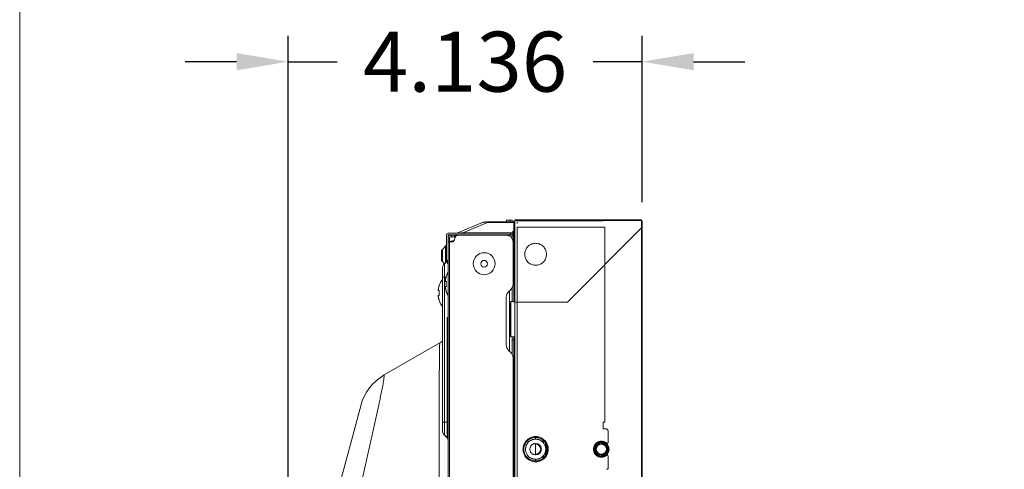
# Model space of a CAD drawing. Extents: x 6 to 134, y 3 to 98.
# Drawn here: x 6 to 18, y 62 to 67 of the extents above; entities that cross this region are included whole.
import ezdxf

# ---------------------------------------------------------------- set-up
doc = ezdxf.new("R2010")
doc.units = 0
doc.header["$MEASUREMENT"] = 0
doc.linetypes.add('DCAD_CONTINUOUS', pattern=[0])
doc.linetypes.add('DCAD_CONTINUOUS_', pattern=[0])
doc.layers.get('0').update_dxf_attribs({"linetype": 'DCAD_CONTINUOUS', "lineweight": 0})
for name, color, linetype, lineweight in [('03_ALL_AXES', 7, 'DCAD_CONTINUOUS', 0), ('09_ALL_ROUNDS', 7, 'DCAD_CONTINUOUS', 0), ('20_ALL_FEATURES', 7, 'DCAD_CONTINUOUS', 0)]:
    doc.layers.add(name, color=color, linetype=linetype, lineweight=lineweight)
doc.layers.add('1405', color=5, linetype='Continuous', lineweight=0, true_color=0x0000ff)
doc.styles.add('DC_TEXTSTYLE4', font='arial_0.ttf', dxfattribs={"height": 0.7})
doc.dimstyles.get("Standard").update_dxf_attribs({"dimtxt": 0.18, "dimasz": 0.18, "dimexe": 0.18, "dimexo": 0.0625, "dimgap": 0.09, "dimtad": 0, "dimtih": 1, "dimtoh": 1, "dimdec": 4, "dimzin": 0, "dimdsep": 46, "dimtxsty": 'Standard', "dimcen": 0.09, "dimadec": 0, "dimazin": 0, "dimtfac": 1, "dimtdec": 4, "dimtofl": 0, "dimtmove": 0, "dimatfit": 3, "dimfxl": 0, "dimtolj": 1, "dimtzin": 0, "dimarcsym": 0})

# ---------------------------------------------------------------- blocks, each defined once
blk = doc.blocks.new('*D3')
at = {"layer": '1405', "color": 0, "lineweight": -2, "ltscale": 0.07874}
for p, q in [((9.175, 59.312), (9.175, 66.845)), ((13.311, 64.906), (13.311, 66.845)), ((8.575, 66.545), (7.975, 66.545)), ((9.175, 66.545), (9.749, 66.545)), ((13.311, 66.545), (12.737, 66.545)), ((13.911, 66.545), (14.511, 66.545))]:
    blk.add_line(p, q, dxfattribs=at)
at = {"layer": '1405', "color": 0}
for points in [[(8.575, 66.445), (8.575, 66.645), (9.175, 66.545)], [(13.911, 66.645), (13.911, 66.445), (13.311, 66.545)]]:
    blk.add_solid(points, dxfattribs=at)
at = {"layer": 'Defpoints', "color": 0}
for p in [(9.175, 66.545), (13.311, 64.606), (9.175, 59.012)]:
    blk.add_point(p, dxfattribs=at)
at = {"layer": '1405', "color": 0, "lineweight": 0, "insert": (11.243, 66.545), "char_height": 0.7, "attachment_point": 5, "style": 'DC_TEXTSTYLE4'}
blk.add_mtext('\\A1;4.136', dxfattribs=at)

msp = doc.modelspace()

# ---------------------------------------------------------------- linework, layer by layer
at = {"color": 7, "linetype": 'DCAD_CONTINUOUS_', "lineweight": 0, "ltscale": 0.004921}
for p, q in [((11.8108, 64.6789), (11.8108, 64.6552)), ((11.8108, 64.6749), (11.8187, 64.6749)), ((11.8108, 63.8324), (11.8108, 64.6552)), ((11.8187, 64.6749), (11.8187, 63.8324)), ((13.3049, 64.6974), (11.8246, 64.6974)), ((11.8246, 40.8442), (11.8246, 64.6946)), ((11.8246, 64.6946), (13.3049, 64.6946)), ((11.8246, 64.6907), (13.3049, 64.6907)), ((11.8502, 64.6789), (11.8502, 64.6552)), ((12.8542, 64.6867), (11.8581, 64.6867)), ((13.3049, 64.6946), (13.3049, 40.8442)), ((13.3108, 64.6867), (13.3108, 40.8501)), ((11.0254, 64.5233), (11.0254, 64.2084)), ((11.0451, 64.543), (11.8108, 64.543)), ((11.0451, 64.5017), (11.0451, 64.5233)), ((11.799, 64.5233), (11.0451, 64.5233)), ((11.0628, 64.5194), (11.803, 64.5194)), ((11.0845, 64.5017), (11.0845, 64.5194)), ((11.1238, 64.48), (11.1238, 64.5194)), ((11.2203, 64.5286), (11.2203, 64.5194)), ((11.24, 64.5286), (11.24, 64.5194)), ((11.7715, 64.543), (11.7715, 64.5233)), ((11.799, 64.5568), (11.799, 64.5194)), ((11.803, 63.9438), (11.803, 64.5194)), ((11.8502, 64.6119), (11.8502, 40.9269)), ((11.8502, 64.6119), (12.8738, 64.6119)), ((13.3049, 64.6054), (12.4388, 63.7393)), ((12.8738, 64.6119), (12.8738, 62.3363)), ((11.0451, 41.0371), (11.0451, 64.5017)), ((11.0451, 64.48), (11.0628, 64.48)), ((11.0451, 64.4407), (11.0845, 64.4407)), ((11.0628, 41.0371), (11.0628, 64.5017)), ((11.0628, 64.5017), (11.1304, 64.5017)), ((11.0943, 64.4544), (11.0943, 64.4419)), ((11.0943, 64.4544), (11.1143, 64.4544)), ((11.7738, 64.5017), (11.803, 64.5017)), ((10.9664, 64.2404), (10.9664, 64.3259)), ((11.0139, 64.3898), (10.9779, 64.3538)), ((10.9779, 64.2126), (10.9779, 64.3538)), ((11.0139, 64.1969), (11.0139, 64.3898)), ((11.0038, 64.1867), (10.9779, 64.2126)), ((11.0012, 64.1842), (11.0336, 64.2165)), ((11.0012, 62.1853), (11.0012, 64.1842)), ((11.803, 64.2458), (11.8108, 64.2537)), ((10.9782, 62.241), (10.9782, 64.1285)), ((10.9782, 64.0312), (11.0215, 64.0312)), ((11.0116, 63.98), (11.0241, 63.98)), ((11.0224, 64.0391), (11.0241, 64.0391)), ((10.9289, 63.8737), (10.9414, 63.8737)), ((10.9397, 63.9328), (10.9414, 63.9328)), ((11.0241, 63.921), (11.0116, 63.921)), ((11.0241, 63.8619), (11.0224, 63.8619)), ((11.7473, 63.8555), (11.7799, 63.8881)), ((11.7597, 63.8678), (11.7597, 63.167)), ((11.7912, 63.9024), (11.7912, 63.7448)), ((11.8108, 63.8324), (11.8108, 63.7393)), ((11.8187, 63.8324), (11.8108, 63.8324)), ((10.9414, 63.8147), (10.9289, 63.8147)), ((10.9414, 63.7556), (10.9397, 63.7556)), ((11.7242, 63.7998), (11.7242, 63.2351)), ((11.7636, 63.7448), (11.7636, 63.3314)), ((11.7754, 63.3314), (11.7754, 63.7448)), ((11.7754, 63.7448), (11.8246, 63.7448)), ((12.4388, 63.7393), (11.8246, 63.7393)), ((11.0336, 63.5588), (11.0336, 62.153)), ((11.0451, 63.5588), (11.0336, 63.5588)), ((10.9467, 63.2618), (10.2992, 62.888)), ((11.8246, 63.3314), (11.7754, 63.3314)), ((11.7912, 63.3314), (11.7912, 63.1324)), ((11.8108, 63.3001), (11.7912, 63.3001)), ((11.8108, 63.3314), (11.8108, 63.2418)), ((11.7799, 63.1468), (11.7473, 63.1794)), ((11.8108, 40.8639), (11.8108, 63.2418)), ((11.8108, 63.2418), (11.8187, 63.2418)), ((11.8187, 63.2418), (11.8187, 40.8639)), ((11.803, 41.0194), (11.803, 63.0911)), ((11.803, 62.7489), (11.8108, 62.7489)), ((11.8108, 62.5521), (11.803, 62.56)), ((10.024, 62.5294), (9.4333, 60.3248)), ((10.9782, 62.3383), (11.0451, 62.3383)), ((12.8542, 62.3363), (12.8542, 62.2615)), ((12.8738, 62.3363), (12.8542, 62.3363)), ((11.803, 62.2816), (11.8108, 62.2737)), ((11.803, 62.2182), (11.8108, 62.2182)), ((12.8581, 62.2576), (12.8935, 62.2576)), ((12.9132, 62.2379), (12.9132, 62.1014)), ((11.0012, 62.1853), (11.0336, 62.153)), ((11.8108, 62.1198), (11.803, 62.1198)), ((12.0667, 62.1395), (12.0667, 62.1592)), ((12.1494, 62.1273), (12.1494, 62.1027)), ((12.1573, 62.0964), (12.1573, 62.1209)), ((12.0667, 61.9544), (12.0667, 62.0883)), ((12.1809, 62.0944), (12.1809, 62.0516)), ((12.1809, 61.9911), (12.1809, 61.9486)), ((12.1888, 62.0777), (12.1888, 61.965)), ((12.8345, 62.0883), (12.8345, 62.0804)), ((11.8108, 61.9033), (11.803, 61.9033)), ((12.0667, 61.8836), (12.0667, 61.9033)), ((12.1494, 61.9402), (12.1494, 61.9154)), ((12.1573, 61.9217), (12.1573, 61.9466)), ((12.8345, 61.9623), (12.8345, 61.9544)), ((12.9132, 61.9401), (12.9132, 61.8048))]:
    msp.add_line(p, q, dxfattribs=at)
at = {"color": 7, "linetype": 'Continuous', "lineweight": 0, "ltscale": 6.007917, "flags": 128}
msp.add_lwpolyline([(6.0409, 98.4288), (6.0409, 2.5568), (133.8624, 2.5568), (133.8624, 98.4288), (6.0409, 98.4288)], close=True, dxfattribs=at)
at = {"color": 7, "linetype": 'DCAD_CONTINUOUS_', "lineweight": 0, "ltscale": 0.004921, "flags": 128}
msp.add_lwpolyline([(12.8542, 62.2615), (12.8547, 62.2596), (12.8561, 62.2581), (12.8581, 62.2576)], dxfattribs=at)
at = {"color": 7, "linetype": 'DCAD_CONTINUOUS_', "lineweight": 0, "ltscale": 0.004921}
msp.add_circle((12.8345, 62.0214), 0.0591, dxfattribs=at)
for centre, radius, start, end in [((11.0451, 64.5233), 0.0197, 90, 180), ((11.0628, 64.5017), 0.0177, 90, 180), ((11.1632, 64.48), 0.0394, 90, 180), ((11.7242, 64.4407), 0.0787, 0, 90), ((11.8731, 64.3111), 0.2441, 119.23166, 122.40861), ((11.8108, 64.5568), 0.0118, 120, 180), ((10.986, 64.4176), 0.0394, 315, 0), ((11.0943, 64.423), 0.0315, 90, 145.48774), ((11.0845, 64.48), 0.0394, 270, 0), ((11.0057, 64.3259), 0.0394, 135, 180), ((11.0057, 64.2404), 0.0394, 180, 225), ((11.0569, 64.1285), 0.0787, 135, 180), ((11.0057, 64.2444), 0.0394, 315, 0), ((11.2474, 63.9623), 0.2377, 148.41155, 161.15906), ((11.1647, 63.856), 0.2377, 142.07681, 161.15906), ((11.2799, 63.956), 0.2695, 173.64238, 174.87325), ((11.2504, 63.9607), 0.2395, 160.88823, 162.94176), ((11.2799, 63.9506), 0.2575, 173.42782, 180.01133), ((11.2799, 63.9505), 0.2575, 179.98867, 186.57218), ((11.7242, 63.9438), 0.0787, 315, 0), ((11.1973, 63.8497), 0.2695, 173.64238, 174.87325), ((11.1677, 63.8544), 0.2395, 160.88823, 162.94176), ((11.1973, 63.8443), 0.2575, 173.42782, 180.01133), ((11.1973, 63.8442), 0.2575, 179.98867, 186.57218), ((11.28, 63.9451), 0.2695, 185.12683, 186.35755), ((11.2504, 63.9403), 0.2395, 197.05825, 199.11176), ((11.2474, 63.9387), 0.2377, 198.84094, 211.58845), ((11.803, 63.7998), 0.0787, 135, 180), ((11.1973, 63.8388), 0.2695, 185.12683, 186.35755), ((11.1677, 63.834), 0.2395, 197.05825, 199.11176), ((11.1647, 63.8324), 0.2377, 198.84094, 217.92319), ((10.8482, 63.4323), 0.1969, 300, 311.33805), ((11.803, 63.2351), 0.0787, 180, 225), ((11.7242, 63.0911), 0.0787, 0, 45), ((10.5945, 62.3765), 0.5906, 120, 165), ((11.0569, 62.241), 0.0787, 180, 225), ((11.0057, 62.1251), 0.0394, 0, 45), ((12.0709, 61.9965), 0.1431, 91.65849, 97.01154), ((12.0624, 61.9951), 0.1444, 83.01449, 88.28534), ((12.0667, 62.0214), 0.0669, 270, 90), ((12.0667, 62.0214), 0.0591, 270, 90), ((12.0667, 62.0214), 0.1299, 337.31616, 22.68384), ((12.8348, 62.0214), 0.0929, 165.55246, 180.00004), ((12.8348, 62.0214), 0.0929, 179.97754, 194.43296), ((12.8541, 62.0182), 0.1092, 174.72553, 178.33143), ((12.8345, 62.0214), 0.0669, 90, 270), ((12.0711, 62.0481), 0.1449, 263.73507, 268.28006), ((12.0626, 62.0467), 0.1435, 271.66335, 276.28041)]:
    msp.add_arc(centre, radius, start, end, dxfattribs=at)
for points in [[(12.1947, 64.297), (12.1864, 64.3403), (12.1646, 64.3792), (12.1309, 64.4078), (12.089, 64.4229), (12.0445, 64.4229), (12.0026, 64.4078), (11.9688, 64.3792), (11.9471, 64.3403), (11.9388, 64.297)], [(11.9388, 64.297), (11.9471, 64.2536), (11.9689, 64.2148), (12.0026, 64.1862), (12.0445, 64.171), (12.089, 64.171), (12.1309, 64.1862), (12.1646, 64.2148), (12.1864, 64.2536), (12.1947, 64.297)], [(11.0376, 64.1955), (11.0367, 64.1977), (11.036, 64.2), (11.0353, 64.2023), (11.0348, 64.2046), (11.0343, 64.207), (11.034, 64.2094), (11.0338, 64.2118), (11.0336, 64.2141), (11.0336, 64.2165)], [(11.0451, 64.182), (11.0436, 64.1841), (11.0422, 64.1863), (11.0409, 64.1885), (11.0397, 64.1908), (11.0386, 64.1931), (11.0376, 64.1955)], [(11.0214, 64.0309), (11.0189, 64.0221), (11.0167, 64.0131), (11.0148, 64.0041), (11.0133, 63.9949), (11.0121, 63.9858)], [(10.9388, 63.9246), (10.9362, 63.9158), (10.934, 63.9068), (10.9322, 63.8978), (10.9306, 63.8886), (10.9295, 63.8795)], [(11.0121, 63.9152), (11.0133, 63.9061), (11.0148, 63.897), (11.0167, 63.8879), (11.0189, 63.879), (11.0214, 63.8701)], [(10.9295, 63.8089), (10.9306, 63.7998), (10.9322, 63.7907), (10.934, 63.7816), (10.9362, 63.7727), (10.9388, 63.7638)], [(11.0336, 63.5588), (11.0356, 63.5548), (11.0376, 63.5507), (11.0396, 63.5467), (11.0415, 63.5426), (11.0433, 63.5385), (11.0451, 63.5344)], [(11.0336, 63.5588), (11.0365, 63.5443), (11.0392, 63.5298), (11.0415, 63.5152), (11.0434, 63.5005), (11.0446, 63.4858), (11.0451, 63.471)], [(10.9421, 61.4105), (10.942, 61.462), (10.9418, 61.5134), (10.9417, 61.5648), (10.9416, 61.6162), (10.9415, 61.6677), (10.9414, 61.7191), (10.9413, 61.7705), (10.9412, 61.8219), (10.9411, 61.8734), (10.941, 61.9248), (10.941, 61.9762), (10.9409, 62.0276), (10.9409, 62.0791), (10.9408, 62.1305), (10.9408, 62.1819), (10.9408, 62.2334), (10.9408, 62.2848), (10.9408, 62.3362), (10.9408, 62.3876), (10.9408, 62.4391), (10.9408, 62.4905), (10.9409, 62.5419), (10.941, 62.5933), (10.9411, 62.6448), (10.9412, 62.6962), (10.9413, 62.7476), (10.9415, 62.799), (10.9417, 62.8505), (10.9419, 62.9019), (10.9422, 62.9533), (10.9425, 63.0047), (10.9429, 63.0562), (10.9433, 63.1076), (10.9439, 63.159), (10.9447, 63.2104), (10.9467, 63.2618)], [(10.2992, 62.888), (10.2904, 62.8176), (10.2774, 62.7475), (10.2636, 62.6775), (10.2493, 62.6076), (10.2347, 62.5378), (10.2198, 62.468), (10.2048, 62.3982), (10.1896, 62.3285), (10.1743, 62.2589), (10.1589, 62.1892), (10.1434, 62.1196), (10.1278, 62.0499), (10.1122, 61.9803), (10.0965, 61.9107), (10.0808, 61.8411), (10.0651, 61.7716), (10.0493, 61.702), (10.0335, 61.6324), (10.0177, 61.5628), (10.002, 61.4932), (9.9862, 61.4237), (9.9704, 61.3541), (9.9547, 61.2845), (9.939, 61.2149), (9.9233, 61.1453), (9.9076, 61.0757), (9.892, 61.0061), (9.8765, 60.9365), (9.861, 60.8668), (9.8456, 60.7972), (9.8303, 60.7275), (9.815, 60.6578), (9.7999, 60.5881), (9.7849, 60.5183), (9.7701, 60.4486), (9.7553, 60.3787), (9.7408, 60.3089), (9.7264, 60.239)], [(12.8935, 62.2576), (12.898, 62.2573), (12.9024, 62.2565), (12.9062, 62.2544), (12.9086, 62.2506), (12.9093, 62.2459), (12.9079, 62.2417)], [(11.9759, 62.1377), (11.957, 62.1196), (11.9415, 62.0977), (11.9298, 62.0733), (11.9222, 62.0475), (11.9191, 62.0214)], [(11.9588, 62.107), (11.9428, 62.0813), (11.9326, 62.0524), (11.929, 62.0219), (11.9324, 61.9913), (11.9424, 61.9624), (11.9582, 61.9366)], [(11.9515, 62.0472), (11.958, 62.0668), (11.9681, 62.0854), (11.9812, 62.1022), (11.9969, 62.1165), (12.0145, 62.1273)], [(12.0667, 62.1592), (12.0426, 62.1563), (12.0186, 62.1493), (11.996, 62.1386), (11.9757, 62.1243), (11.9588, 62.107)], [(12.1585, 62.137), (12.1309, 62.1542), (12.1, 62.1651), (12.0673, 62.169), (12.0346, 62.1653), (12.0035, 62.1546), (11.9759, 62.1377)], [(12.0145, 62.1273), (12.0219, 62.1305), (12.0296, 62.1333), (12.0374, 62.1355), (12.0454, 62.1372), (12.0534, 62.1385)], [(12.1277, 62.1449), (12.1162, 62.1498), (12.1042, 62.1537), (12.0918, 62.1565), (12.0793, 62.1583), (12.0667, 62.1592)], [(12.08, 62.1385), (12.088, 62.1373), (12.0959, 62.1356), (12.1037, 62.1334), (12.1113, 62.1307), (12.1187, 62.1274)], [(12.1187, 62.1274), (12.1362, 62.1167), (12.1519, 62.1027), (12.1651, 62.086), (12.1752, 62.0676), (12.1818, 62.0481)], [(12.1753, 62.1062), (12.1673, 62.1156), (12.1585, 62.1242), (12.1488, 62.1321), (12.1386, 62.139), (12.1277, 62.1449)], [(12.1993, 62.0863), (12.1931, 62.0978), (12.1858, 62.1088), (12.1775, 62.119), (12.1684, 62.1285), (12.1585, 62.137)], [(12.1747, 61.9358), (12.1907, 61.9615), (12.2009, 61.9904), (12.2045, 62.0209), (12.2011, 62.0514), (12.1911, 62.0804), (12.1753, 62.1062)], [(12.8063, 62.1095), (12.7898, 62.102), (12.7746, 62.091), (12.7616, 62.0773), (12.7514, 62.0615), (12.7449, 62.0446)], [(12.8149, 62.1088), (12.8073, 62.1067), (12.7998, 62.1039), (12.7926, 62.1005), (12.7858, 62.0965), (12.7793, 62.092)], [(12.7946, 62.0893), (12.802, 62.093), (12.8098, 62.0959), (12.8179, 62.098), (12.8262, 62.0994), (12.8345, 62.1001)], [(12.8519, 62.1122), (12.8428, 62.1135), (12.8336, 62.1139), (12.8243, 62.1133), (12.8152, 62.1119), (12.8063, 62.1095)], [(12.8547, 62.1086), (12.8469, 62.1101), (12.8389, 62.1108), (12.8308, 62.1108), (12.8228, 62.1102), (12.8149, 62.1088)], [(12.8345, 62.1001), (12.8427, 62.0994), (12.8509, 62.0981), (12.859, 62.0959), (12.8667, 62.0931), (12.8741, 62.0894)], [(12.8934, 62.0927), (12.8859, 62.098), (12.8779, 62.1028), (12.8695, 62.1068), (12.8608, 62.1099), (12.8519, 62.1122)], [(12.8901, 62.0915), (12.8837, 62.0962), (12.8769, 62.1002), (12.8697, 62.1037), (12.8623, 62.1065), (12.8547, 62.1086)], [(12.9132, 62.1014), (12.9125, 62.0976), (12.9108, 62.0939), (12.9081, 62.0912), (12.9042, 62.0902), (12.9001, 62.0911), (12.8976, 62.0939)], [(11.9191, 62.0214), (11.9222, 61.9955), (11.9297, 61.9698), (11.9412, 61.9456), (11.9564, 61.9238), (11.975, 61.9057)], [(11.9517, 61.9946), (11.9498, 62.005), (11.9488, 62.0156), (11.9488, 62.0262), (11.9497, 62.0368), (11.9515, 62.0472)], [(12.0148, 61.9153), (11.9973, 61.926), (11.9816, 61.9401), (11.9684, 61.9567), (11.9583, 61.9752), (11.9517, 61.9946)], [(12.0089, 62.0549), (12.0035, 62.0425), (12.0008, 62.0287), (12.0008, 62.0145), (12.0033, 62.0008), (12.0086, 61.9883)], [(12.0086, 61.9883), (12.0167, 61.9773), (12.0274, 61.9682), (12.0398, 61.9611), (12.0532, 61.9564), (12.0667, 61.9544)], [(12.033, 62.0792), (12.0273, 62.0754), (12.0219, 62.0711), (12.017, 62.0661), (12.0126, 62.0607), (12.0089, 62.0549)], [(12.0667, 62.0883), (12.0597, 62.0877), (12.0528, 62.0866), (12.0459, 62.0847), (12.0393, 62.0823), (12.033, 62.0792)], [(12.182, 61.9956), (12.1755, 61.9759), (12.1654, 61.9573), (12.1523, 61.9405), (12.1366, 61.9263), (12.119, 61.9155)], [(12.1818, 62.0481), (12.1837, 62.0377), (12.1847, 62.0272), (12.1847, 62.0165), (12.1838, 62.006), (12.182, 61.9956)], [(12.1991, 61.956), (12.2044, 61.9684), (12.2085, 61.9813), (12.2115, 61.9945), (12.2135, 62.0079), (12.2144, 62.0214)], [(12.2144, 62.0214), (12.2135, 62.0347), (12.2116, 62.0481), (12.2086, 62.0612), (12.2045, 62.074), (12.1993, 62.0863)], [(12.7449, 62.0214), (12.7454, 62.0133), (12.7466, 62.0052), (12.7484, 61.9972), (12.7509, 61.9894), (12.754, 61.982)], [(12.7449, 61.9982), (12.7477, 61.9893), (12.7514, 61.9807), (12.756, 61.9725), (12.7613, 61.9648), (12.7673, 61.9577)], [(12.7542, 62.061), (12.7514, 62.0548), (12.7492, 62.0483), (12.7475, 62.0417), (12.7462, 62.035), (12.7453, 62.0282)], [(12.7793, 62.092), (12.7732, 62.0868), (12.7676, 62.081), (12.7625, 62.0747), (12.758, 62.068), (12.7542, 62.061)], [(12.7557, 62.0211), (12.7561, 62.0292), (12.7574, 62.0373), (12.7595, 62.0453), (12.7624, 62.053), (12.766, 62.0603)], [(12.7663, 61.9819), (12.7627, 61.9892), (12.7597, 61.9968), (12.7575, 62.0048), (12.7562, 62.0129), (12.7557, 62.0211)], [(12.766, 62.0603), (12.7704, 62.0672), (12.7756, 62.0737), (12.7814, 62.0796), (12.7878, 62.0848), (12.7946, 62.0893)], [(12.8684, 62.0791), (12.8621, 62.0822), (12.8554, 62.0847), (12.8485, 62.0865), (12.8415, 62.0877), (12.8345, 62.0883)], [(12.8682, 61.9636), (12.874, 61.9673), (12.8793, 61.9717), (12.8842, 61.9766), (12.8886, 61.982), (12.8924, 61.9878)], [(12.8926, 62.0545), (12.8889, 62.0603), (12.8845, 62.0658), (12.8796, 62.0708), (12.8742, 62.0753), (12.8684, 62.0791)], [(12.8741, 62.0894), (12.8809, 62.085), (12.8873, 62.0798), (12.893, 62.074), (12.8982, 62.0677), (12.9026, 62.0609)], [(12.924, 62.0214), (12.9222, 62.0371), (12.9176, 62.0527), (12.9106, 62.0674), (12.9014, 62.0806), (12.8901, 62.0915)], [(12.8924, 61.9878), (12.8955, 61.994), (12.898, 62.0005), (12.8998, 62.0073), (12.901, 62.0142), (12.9014, 62.0211)], [(12.9014, 62.0211), (12.901, 62.028), (12.9, 62.035), (12.8982, 62.0417), (12.8957, 62.0483), (12.8926, 62.0545)], [(12.9026, 62.0609), (12.9063, 62.0536), (12.9092, 62.0459), (12.9114, 62.0379), (12.9127, 62.0298), (12.9132, 62.0217)], [(12.9132, 62.0217), (12.9128, 62.0135), (12.9115, 62.0054), (12.9094, 61.9974), (12.9065, 61.9897), (12.9029, 61.9824)], [(12.9148, 61.9817), (12.918, 61.9892), (12.9205, 61.9971), (12.9223, 62.0051), (12.9235, 62.0132), (12.924, 62.0214)], [(11.9582, 61.9366), (11.9751, 61.919), (11.9955, 61.9045), (12.0183, 61.8936), (12.0424, 61.8865), (12.0667, 61.8836)], [(11.975, 61.9057), (12.0026, 61.8886), (12.0335, 61.8777), (12.0662, 61.8738), (12.0989, 61.8774), (12.13, 61.8881), (12.1576, 61.905)], [(12.0553, 61.9041), (12.0469, 61.9052), (12.0386, 61.9069), (12.0305, 61.9092), (12.0225, 61.912), (12.0148, 61.9153)], [(12.0667, 61.8836), (12.0792, 61.8844), (12.0917, 61.8862), (12.1039, 61.889), (12.1159, 61.8928), (12.1274, 61.8976)], [(12.119, 61.9155), (12.1113, 61.9121), (12.1032, 61.9092), (12.095, 61.907), (12.0867, 61.9053), (12.0783, 61.9041)], [(12.1274, 61.8976), (12.1381, 61.9034), (12.1483, 61.9103), (12.1579, 61.918), (12.1667, 61.9265), (12.1747, 61.9358)], [(12.1576, 61.905), (12.1677, 61.9136), (12.177, 61.9231), (12.1854, 61.9334), (12.1928, 61.9444), (12.1991, 61.956)], [(12.754, 61.982), (12.7578, 61.975), (12.7622, 61.9684), (12.7673, 61.9621), (12.7728, 61.9564), (12.7788, 61.9512)], [(12.7948, 61.9534), (12.788, 61.9578), (12.7817, 61.9629), (12.7759, 61.9687), (12.7708, 61.9751), (12.7663, 61.9819)], [(12.7673, 61.9577), (12.774, 61.9514), (12.7814, 61.9457), (12.7893, 61.9407), (12.7977, 61.9365), (12.8063, 61.9332)], [(12.7788, 61.9512), (12.792, 61.9427), (12.8068, 61.9366), (12.8225, 61.933), (12.8385, 61.9321), (12.854, 61.934)], [(12.8345, 61.9426), (12.8262, 61.9433), (12.818, 61.9447), (12.81, 61.9468), (12.8022, 61.9497), (12.7948, 61.9534)], [(12.8063, 61.9332), (12.8152, 61.9309), (12.8243, 61.9294), (12.8336, 61.9288), (12.8428, 61.9292), (12.8519, 61.9305)], [(12.8345, 61.9544), (12.8415, 61.955), (12.8484, 61.9562), (12.8553, 61.958), (12.8619, 61.9604), (12.8682, 61.9636)], [(12.8743, 61.9535), (12.8669, 61.9498), (12.8591, 61.9469), (12.851, 61.9447), (12.8428, 61.9433), (12.8345, 61.9426)], [(12.8519, 61.9305), (12.8609, 61.9328), (12.8697, 61.9361), (12.8782, 61.9402), (12.8862, 61.945), (12.8938, 61.9504)], [(12.854, 61.934), (12.8689, 61.9389), (12.883, 61.9465), (12.8958, 61.9565), (12.9066, 61.9684), (12.9148, 61.9817)], [(12.9029, 61.9824), (12.8985, 61.9755), (12.8933, 61.9691), (12.8875, 61.9632), (12.8812, 61.9579), (12.8743, 61.9535)], [(12.8938, 61.9504), (12.8973, 61.9523), (12.9013, 61.9534), (12.9051, 61.953), (12.9083, 61.9505), (12.91, 61.9466), (12.9093, 61.9429)], [(12.9132, 61.8048), (12.913, 61.8003), (12.9121, 61.7959), (12.91, 61.7922), (12.9062, 61.7898), (12.9015, 61.7891), (12.8973, 61.7905)]]:
    msp.add_spline(points, degree=3, dxfattribs=at)
at = {"layer": '03_ALL_AXES', "color": 7, "linetype": 'DCAD_CONTINUOUS_', "lineweight": 0, "ltscale": 0.004921}
msp.add_circle((11.4664, 64.1867), 0.128, dxfattribs=at)
at = {"layer": '09_ALL_ROUNDS', "color": 7, "linetype": 'DCAD_CONTINUOUS_', "lineweight": 0, "ltscale": 0.004921}
for p, q in [((11.1642, 64.5493), (11.4275, 64.6612)), ((11.2161, 64.5463), (11.5045, 64.6688)), ((11.5045, 64.6769), (11.5045, 64.6688)), ((11.5045, 64.6769), (11.8108, 64.6769)), ((11.5045, 64.6688), (11.8108, 64.6688)), ((11.7282, 64.6966), (11.7282, 64.6769)), ((11.7282, 64.6966), (11.7872, 64.6966)), ((11.7675, 64.6966), (11.7675, 64.6769)), ((11.2161, 64.543), (11.2161, 64.5463)), ((11.2161, 64.5463), (11.8108, 64.5463))]:
    msp.add_line(p, q, dxfattribs=at)
for centre, radius, start, end in [((11.5045, 64.48), 0.1969, 90, 113.02549), ((11.7872, 64.6769), 0.0197, 0, 90), ((11.1334, 64.6218), 0.0787, 270, 293.02549), ((11.1542, 65.8709), 1.3261, 272.25646, 272.67848)]:
    msp.add_arc(centre, radius, start, end, dxfattribs=at)
for points in [[(11.4275, 64.6612), (11.4398, 64.6657), (11.4524, 64.6689), (11.4654, 64.6707), (11.4785, 64.6713), (11.4916, 64.6707), (11.5045, 64.6688)], [(11.1642, 64.5493), (11.1618, 64.5479), (11.1635, 64.5463), (11.1661, 64.5459), (11.1688, 64.5456), (11.1715, 64.5454), (11.1742, 64.5453), (11.1769, 64.5453), (11.1795, 64.5453), (11.1822, 64.5452), (11.1849, 64.5453), (11.1876, 64.5453), (11.1903, 64.5453), (11.193, 64.5454), (11.1956, 64.5455), (11.1983, 64.5456), (11.201, 64.5456), (11.2037, 64.5457), (11.2064, 64.5458)]]:
    msp.add_spline(points, degree=3, dxfattribs=at)
at = {"layer": '20_ALL_FEATURES', "color": 7, "linetype": 'DCAD_CONTINUOUS_', "lineweight": 0, "ltscale": 0.004921}
msp.add_circle((11.4664, 64.1867), 0.0394, dxfattribs=at)

# ---------------------------------------------------------------- dimensions: what is measured, and where the dimension line sits
at = {"layer": '1405', "lineweight": 0, "ltscale": 0.07874}
dim = msp.add_linear_dim(base=(9.1751, 66.5451), p1=(13.3107, 64.6062), p2=(9.1751, 59.0121), dimstyle='Standard', override={"dimtxt": 0.7, "dimasz": 0.6, "dimexe": 0.3, "dimexo": 0.3, "dimgap": 0.3, "dimtad": 0, "dimjust": 0, "dimtih": 1, "dimtoh": 0, "dimdec": 3, "dimzin": 0, "dimlunit": 2, "dimtxsty": 'DC_TEXTSTYLE4', "dimsah": 0, "dimtol": 0, "dimtfac": 1, "dimtdec": 3, "dimtix": 0, "dimtofl": 1, "dimtmove": 0, "dimfxlon": 0}, dxfattribs=at)
dim.commit()
dim.dimension.update_dxf_attribs({"geometry": '*D3', "text_midpoint": (11.2429, 66.5451)})

doc.saveas('drawing.dxf')
